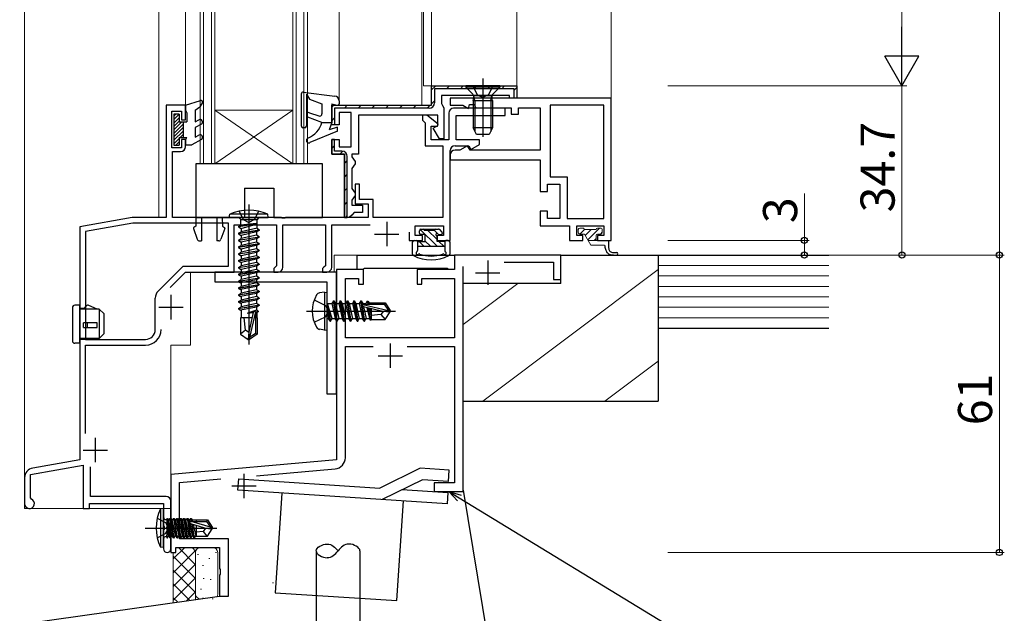
# Model space of a CAD drawing. Extents: x 0 to 1133, y 0 to 806.
# Drawn here: x 165 to 367, y 169 to 291 of the extents above; entities that cross this region are included whole.
import ezdxf

# ---------------------------------------------------------------- set-up
doc = ezdxf.new("R2010")
doc.units = 0
doc.linetypes.add('YHIDDEN_1', pattern=[4, 3, -1])
for name, color, linetype, lineweight in [('YKK_11', 7, 'CONTINUOUS', 30), ('YKK_12', 2, 'CONTINUOUS', 13), ('YKK_13', 4, 'CONTINUOUS', 30), ('YKK_D', 6, 'CONTINUOUS', 13), ('YSS_K', 3, 'CONTINUOUS', 13), ('YSS_KE', 3, 'CONTINUOUS', 30)]:
    doc.layers.add(name, color=color, linetype=linetype, lineweight=lineweight)
doc.styles.add('text-b', font='txt')

msp = doc.modelspace()

# ---------------------------------------------------------------- linework, layer by layer
at = {"layer": 'YKK_11', "color": 211, "linetype": 'Continuous', "lineweight": 13}
for p, q in [((249.8, 276.55), (250.64, 277.4)), ((252.87, 276.8), (253.47, 277.4)), ((255.7, 276.8), (256.3, 277.4)), ((258.53, 276.8), (259.13, 277.4)), ((261.35, 276.8), (261.95, 277.4)), ((264.18, 276.8), (264.78, 277.4)), ((266.7, 276.48), (267.27, 277.06)), ((229.32, 273.05), (229.65, 273.37)), ((231.9, 272.8), (232.5, 273.4)), ((234.73, 272.8), (235.33, 273.4)), ((237.56, 272.8), (238.16, 273.4)), ((240.38, 272.8), (240.98, 273.4)), ((243.21, 272.8), (243.81, 273.4)), ((246.04, 272.8), (246.64, 273.4)), ((248.87, 272.8), (249.52, 273.45)), ((249.74, 273.67), (250.4, 274.33)), ((229.3, 270.2), (229.9, 270.8)), ((229.3, 264.54), (229.9, 265.14)), ((230.98, 263.4), (231.57, 263.98)), ((231.9, 261.48), (232.5, 262.08)), ((231.9, 258.65), (232.5, 259.25)), ((231.9, 255.83), (232.5, 256.43)), ((231.9, 253), (232.5, 253.6)), ((232.18, 250.45), (232.5, 250.77))]:
    msp.add_line(p, q, dxfattribs=at)
at = {"layer": 'YKK_11', "color": 211, "linetype": 'ByBlock', "lineweight": -2, "ltscale": 0.5}
for p, q in [((249.8, 273.4), (249.8, 277.4)), ((249.8, 277.4), (267.3, 277.4)), ((267.3, 277.4), (267.3, 274.9)), ((265.8, 275.4), (251.8, 275.4)), ((251.8, 275.4), (251.8, 273.76)), ((286.6, 274.9), (253.6, 274.9)), ((253.6, 274.9), (253.6, 273.4)), ((265.8, 274.9), (265.8, 275.4)), ((267.3, 274.9), (265.8, 274.9)), ((286.6, 245.7), (286.6, 274.9)), ((199.3, 273.4), (195.3, 273.4)), ((195.3, 273.4), (195.3, 250.4)), ((199.3, 270.4), (199.3, 273.4)), ((229.3, 269.4), (229.3, 273.4)), ((229.3, 273.4), (249.8, 273.4)), ((251.8, 273.76), (252.05, 273.33)), ((252.05, 273.33), (252.3, 272.9)), ((252.3, 272.9), (252.3, 266.5)), ((253.6, 273.4), (256.2, 273.4)), ((264.9, 272.8), (254.3, 272.8)), ((256.2, 273.4), (257.33, 272.74)), ((257.33, 272.74), (257.56, 273.6)), ((257.56, 273.6), (258.5, 273.6)), ((258.5, 273.6), (258.9, 272.9)), ((258.9, 272.9), (266.1, 272.9)), ((264.9, 271.3), (264.9, 272.8)), ((266.1, 272.9), (266.1, 271.6)), ((267.6, 271.6), (267.6, 272.9)), ((267.6, 272.9), (272.1, 272.9)), ((272.1, 272.9), (272.1, 264.2)), ((285.1, 273.4), (274.1, 273.4)), ((274.1, 273.4), (274.1, 258.7)), ((285.1, 250.2), (285.1, 273.4)), ((196.5, 264.7), (196.5, 272.2)), ((196.5, 272.2), (198.5, 272.2)), ((198.5, 272.2), (198.5, 270.4)), ((233.3, 271.9), (230.8, 271.9)), ((230.8, 271.9), (230.8, 269.4)), ((233.3, 264.9), (233.3, 271.9)), ((251.1, 271.4), (234.8, 271.4)), ((234.8, 271.4), (234.8, 263.4)), ((248.8, 271.4), (247.9, 271.4)), ((247.9, 271.4), (247.9, 270.32)), ((251.14, 269.51), (248.8, 271.4)), ((251.1, 269.29), (251.1, 271.4)), ((253.3, 271.8), (253.3, 266.3)), ((254.8, 266.3), (254.8, 271.3)), ((254.8, 271.3), (264.9, 271.3)), ((266.1, 271.6), (267.6, 271.6)), ((198.5, 270.4), (199.3, 270.4)), ((230.8, 269.4), (229.3, 269.4)), ((247.9, 270.32), (248.5, 269.84)), ((248.5, 269.84), (248.5, 265.1)), ((249.7, 266.3), (249.7, 269.1)), ((249.7, 269.1), (250.99, 269.1)), ((250.11, 268.72), (251.1, 269.29)), ((251.4, 266.5), (250.11, 268.72)), ((250.99, 269.1), (251.14, 269.51)), ((198.5, 264.7), (196.5, 264.7)), ((199.3, 266.4), (198.5, 266.4)), ((198.5, 266.4), (198.5, 264.7)), ((199.3, 264.9), (199.3, 266.4)), ((229.3, 263.4), (229.3, 266.4)), ((229.3, 266.4), (230.8, 266.4)), ((230.8, 266.4), (230.8, 264.9)), ((230.8, 264.9), (233.3, 264.9)), ((248.5, 265.1), (252.1, 265.1)), ((253.3, 266.3), (249.7, 266.3)), ((252.3, 266.5), (251.4, 266.5)), ((252.1, 265.1), (252.1, 250.4)), ((254.6, 265.1), (257.4, 265.1)), ((259.6, 266.3), (254.8, 266.3)), ((257.17, 265.11), (255.6, 264.2)), ((257.7, 264.2), (257.17, 265.11)), ((257.4, 265.1), (257.83, 264.35)), ((257.83, 264.35), (259.6, 265.37)), ((259.6, 265.37), (259.6, 266.3)), ((196.6, 250.4), (196.6, 263.9)), ((196.6, 263.9), (198.3, 263.9)), ((231.9, 263.4), (229.3, 263.4)), ((231.9, 250.4), (231.9, 263.4)), ((234.8, 263.4), (233.4, 263.4)), ((233.4, 263.4), (233.4, 262.85)), ((233.4, 262.85), (233.75, 262.37)), ((253.6, 245.7), (253.6, 264.1)), ((253.6, 263.2), (253.6, 262.2)), ((255.6, 264.2), (254.6, 264.2)), ((272.1, 264.2), (257.7, 264.2)), ((233.75, 260.92), (233.4, 260.44)), ((233.75, 262.37), (234.1, 261.9)), ((234.1, 261.4), (233.75, 260.92)), ((234.1, 261.9), (234.1, 261.4)), ((253.6, 262.2), (272.1, 262.2)), ((272.1, 262.2), (272.1, 255.7)), ((233.4, 260.44), (233.4, 256.35)), ((274.1, 258.7), (277.6, 258.7)), ((277.6, 258.7), (277.6, 250.2)), ((235, 257.2), (234.1, 257.2)), ((234.1, 257.2), (234.1, 253.2)), ((235, 254.1), (235, 257.2)), ((273.6, 255.7), (273.6, 257.2)), ((273.6, 257.2), (276.1, 257.2)), ((276.1, 257.2), (276.1, 250.2)), ((233.4, 256.35), (233.75, 255.87)), ((233.75, 255.87), (234.1, 255.4)), ((234.1, 254.9), (233.75, 254.42)), ((234.1, 255.4), (234.1, 254.9)), ((272.1, 255.7), (273.6, 255.7)), ((233.75, 254.42), (233.4, 253.94)), ((233.4, 253.94), (233.4, 252.9)), ((233.4, 252.9), (235.6, 252.9)), ((234.1, 253.2), (236.8, 253.2)), ((237.8, 254.1), (235, 254.1)), ((235.6, 252.9), (235.6, 251.4)), ((236.8, 253.2), (236.8, 250.4)), ((237.8, 250.4), (237.8, 254.1)), ((233.4, 250.9), (232.9, 250.4)), ((233.9, 251.4), (233.4, 250.9)), ((235.6, 251.4), (233.9, 251.4)), ((273.6, 251.7), (272.1, 251.7)), ((272.1, 251.7), (272.1, 248.7)), ((273.6, 250.2), (273.6, 251.7)), ((188.37, 250.4), (177.6, 248.5)), ((177.6, 248.5), (177.6, 200.69)), ((188.48, 249.2), (178.8, 247.49)), ((195.3, 250.4), (188.37, 250.4)), ((208.1, 249.2), (188.48, 249.2)), ((218.94, 250.4), (196.6, 250.4)), ((208.1, 240.4), (208.1, 249.2)), ((209.3, 239.2), (209.3, 248.9)), ((209.3, 248.9), (218, 248.9)), ((218, 248.9), (218, 240.5)), ((219.12, 250.28), (218.94, 250.4)), ((219.67, 250.28), (219.12, 250.28)), ((219.3, 240.2), (219.3, 248.9)), ((219.3, 248.9), (228, 248.9)), ((219.86, 250.4), (219.67, 250.28)), ((236.8, 250.4), (219.86, 250.4)), ((228, 248.9), (228, 240.5)), ((229.3, 240.2), (229.3, 248.9)), ((229.3, 248.9), (237.17, 248.9)), ((232.9, 250.4), (231.9, 250.4)), ((252.1, 250.4), (237.8, 250.4)), ((246.4, 246.7), (246.4, 248.7)), ((246.4, 248.7), (252.2, 248.7)), ((252.2, 248.7), (252.2, 246.7)), ((272.1, 248.7), (278.1, 248.7)), ((276.1, 250.2), (273.6, 250.2)), ((277.6, 250.2), (285.1, 250.2)), ((278.1, 248.7), (278.1, 245.7)), ((279.6, 246.7), (279.6, 248.7)), ((279.6, 248.7), (285.1, 248.7)), ((285.1, 248.7), (285.1, 246.7)), ((178.8, 247.49), (178.8, 225.4)), ((245.2, 247.4), (245.2, 245.7)), ((247.9, 246.7), (246.4, 246.7)), ((247.9, 245.7), (247.9, 246.7)), ((252.2, 246.7), (250.9, 246.7)), ((250.9, 246.7), (250.9, 245.7)), ((280.85, 246.7), (279.6, 246.7)), ((280.85, 245.7), (280.85, 246.7)), ((285.1, 246.7), (283.85, 246.7)), ((283.85, 246.7), (283.85, 245.7)), ((245.2, 245.7), (247.9, 245.7)), ((250.9, 245.7), (253.6, 245.7)), ((278.1, 245.7), (280.85, 245.7)), ((283.85, 245.7), (286.6, 245.7)), ((234.5, 242.7), (254.5, 242.7)), ((234.5, 239.7), (234.5, 242.7)), ((254.5, 242.7), (254.5, 239.7)), ((193.68, 235.28), (198.8, 240.4)), ((198.8, 240.4), (208.1, 240.4)), ((218, 240.5), (217.7, 240.2)), ((228, 240.5), (227.7, 240.2)), ((196.15, 236.05), (199.3, 239.2)), ((199.3, 239.2), (209.3, 239.2)), ((217.7, 240.2), (217.4, 239.9)), ((217.4, 239.9), (217.4, 239.2)), ((217.4, 239.2), (218.3, 239.2)), ((227.7, 240.2), (227.4, 239.9)), ((227.4, 239.9), (227.4, 239.2)), ((227.4, 239.2), (228.3, 239.2)), ((235.65, 239.7), (234.5, 239.7)), ((235.82, 239.8), (235.65, 239.7)), ((236, 239.9), (235.82, 239.8)), ((253, 239.9), (236, 239.9)), ((253.17, 239.8), (253, 239.9)), ((253.34, 239.7), (253.17, 239.8)), ((254.5, 239.7), (253.34, 239.7)), ((193.1, 227.4), (193.1, 233.87)), ((178.8, 225.4), (191.1, 225.4)), ((178.8, 206.08), (178.8, 224.2)), ((178.8, 224.2), (191.1, 224.2)), ((177.6, 200.69), (167.95, 198.99)), ((167.5, 197.69), (178.3, 199.59)), ((178.3, 199.59), (178.3, 190.7)), ((179.8, 193.2), (179.8, 199.27)), ((166.3, 197.02), (166.3, 191.7)), ((167.5, 192.9), (167.5, 197.69)), ((167.68, 192.62), (167.5, 192.9)), ((195.3, 193.2), (179.8, 193.2)), ((196.3, 182.45), (196.3, 192.2)), ((178.3, 190.7), (179.6, 190.7)), ((179.6, 190.7), (179.6, 191.7)), ((179.6, 191.7), (194.8, 191.7)), ((194.8, 191.7), (194.8, 187.16)), ((194.8, 187.16), (194.92, 186.97)), ((194.92, 186.42), (194.8, 186.24)), ((194.8, 186.24), (194.8, 182.45)), ((194.92, 186.97), (194.92, 186.42))]:
    msp.add_line(p, q, dxfattribs=at)
at = {"layer": 'YKK_11', "color": 211, "linetype": 'ByBlock', "lineweight": 30, "ltscale": 0.5}
for p, q in [((249.8, 277.4), (267.3, 277.4)), ((249.8, 273.4), (249.8, 277.4)), ((266.7, 276.8), (250.4, 276.8)), ((250.4, 276.8), (250.4, 273.9)), ((266.7, 274.9), (266.7, 276.8)), ((267.3, 277.4), (267.3, 274.9)), ((267.3, 274.9), (266.7, 274.9)), ((229.3, 273.4), (249.8, 273.4)), ((229.3, 269.4), (229.3, 273.4)), ((249.3, 272.8), (229.9, 272.8)), ((229.9, 272.8), (229.9, 269.4)), ((229.9, 269.4), (229.3, 269.4)), ((229.9, 266.4), (229.3, 266.4)), ((229.3, 266.4), (229.3, 263.4)), ((229.9, 264), (229.9, 266.4)), ((229.3, 263.4), (231.9, 263.4)), ((231.4, 264), (229.9, 264)), ((231.9, 263.4), (231.9, 250.4)), ((232.5, 250.4), (232.5, 262.9)), ((231.9, 250.4), (232.5, 250.4))]:
    msp.add_line(p, q, dxfattribs=at)
at = {"layer": 'YKK_11', "color": 211, "ltscale": 0.5}
for p, q in [((240.6, 249.5), (240.6, 244.5)), ((238.1, 247), (243.1, 247)), ((196.3, 234.5), (196.3, 229.5)), ((193.8, 232), (198.8, 232)), ((180.8, 205.2), (180.8, 200.2)), ((178.3, 202.7), (183.3, 202.7))]:
    msp.add_line(p, q, dxfattribs=at)
at = {"layer": 'YKK_11', "color": 4, "linetype": 'ByBlock', "lineweight": -2, "ltscale": 0.5}
for p, q in [((276.3, 242.7), (254.5, 242.7)), ((254.5, 242.7), (254.5, 239.7)), ((276.3, 237.7), (276.3, 242.7)), ((264.66, 241.2), (274.8, 241.2)), ((274.8, 241.2), (274.8, 237.7)), ((235.8, 239.7), (230.3, 239.7)), ((230.3, 239.7), (230.3, 200.67)), ((235.8, 236.7), (235.8, 239.7)), ((254.5, 239.7), (246.8, 239.7)), ((246.8, 239.7), (246.8, 236.7)), ((256.3, 194.2), (256.3, 240.32)), ((232.1, 225.7), (232.1, 237.9)), ((232.1, 237.9), (234.8, 237.9)), ((234.8, 237.9), (234.8, 236.7)), ((234.8, 236.7), (235.8, 236.7)), ((246.8, 236.7), (247.8, 236.7)), ((247.8, 236.7), (247.8, 237.9)), ((247.8, 237.9), (254.5, 237.9)), ((254.5, 237.9), (254.5, 225.7)), ((274.8, 237.7), (276.3, 237.7)), ((254.5, 225.7), (232.1, 225.7)), ((232.1, 201.13), (232.1, 223.9)), ((232.1, 223.9), (237.8, 223.9)), ((244.8, 223.9), (254.5, 223.9)), ((254.5, 223.9), (254.5, 196)), ((230.3, 200.67), (196.3, 197.7)), ((213.86, 197.42), (230, 198.84)), ((196.3, 197.7), (196.3, 181.7)), ((198.1, 196.05), (206.58, 196.79)), ((198.1, 184.5), (198.1, 196.05)), ((254.5, 196), (250.3, 196)), ((250.3, 196), (250.3, 194.2)), ((250.3, 194.2), (256.3, 194.2)), ((208.1, 184.5), (198.1, 184.5)), ((208.1, 172.7), (208.1, 184.5)), ((197.3, 181.7), (197.3, 182.7)), ((197.3, 182.7), (206.3, 182.7)), ((206.3, 182.7), (206.3, 178.37)), ((196.3, 181.7), (197.3, 181.7)), ((206.3, 178.37), (206.44, 178.17)), ((206.44, 178.17), (206.44, 177.22)), ((206.44, 177.22), (206.3, 177.02)), ((206.3, 177.02), (206.3, 172.7)), ((206.3, 172.7), (208.1, 172.7))]:
    msp.add_line(p, q, dxfattribs=at)
at = {"layer": 'YKK_11', "color": 4, "ltscale": 0.5}
for p, q in [((261.3, 241.55), (261.3, 236.55)), ((258.8, 239.05), (263.8, 239.05)), ((241.3, 224.55), (241.3, 219.55)), ((238.8, 222.05), (243.8, 222.05)), ((211.3, 197.84), (211.3, 192.84)), ((208.8, 195.34), (213.8, 195.34))]:
    msp.add_line(p, q, dxfattribs=at)
at = {"layer": 'YKK_11', "color": 1, "linetype": 'ByBlock', "lineweight": -2, "ltscale": 0.5}
for p, q in [((230.3, 239.2), (205.3, 239.2)), ((205.3, 239.2), (205.3, 237.2)), ((230.3, 214.2), (230.3, 239.2)), ((205.3, 237.2), (228.3, 237.2)), ((228.3, 237.2), (228.3, 214.2)), ((228.3, 214.2), (230.3, 214.2))]:
    msp.add_line(p, q, dxfattribs=at)
at = {"layer": 'YKK_11', "color": 211, "linetype": 'ByBlock', "lineweight": 30, "ltscale": 0.5}
for centre, start, end in [((249.3, 273.9), 270, 360), ((231.4, 262.9), 0, 90)]:
    msp.add_arc(centre, 1.1, start, end, dxfattribs=at)
at = {"layer": 'YKK_11', "color": 211, "linetype": 'ByBlock', "lineweight": -2, "ltscale": 0.5}
for centre, radius, start, end in [((254.3, 271.8), 1, 90, 180), ((198.3, 264.9), 1, 270, 360), ((254.6, 264.1), 1, 90, 180), ((254.6, 263.2), 1, 90, 180), ((218.3, 240.2), 1, 270, 360), ((228.3, 240.2), 1, 270, 360), ((195.1, 233.87), 2, 135, 180), ((191.1, 227.4), 3.2, 270, 360), ((191.1, 227.4), 2, 270, 360), ((168.3, 197.02), 2, 100, 180), ((167.3, 191.7), 1, 180, 67.3801), ((195.3, 192.2), 1, 0, 90), ((195.55, 182.45), 0.75, 180, 0)]:
    msp.add_arc(centre, radius, start, end, dxfattribs=at)
at = {"layer": 'YKK_11', "color": 4, "linetype": 'ByBlock', "lineweight": -2, "ltscale": 0.5}
msp.add_arc((229.8, 201.13), 2.3, 275, 0, dxfattribs=at)
at = {"layer": 'YKK_12'}
for p, q in [((166.3, 190.7), (166.3, 410.9)), ((193.8, 250.4), (193.8, 410.9)), ((199.3, 273.4), (199.3, 410.9)), ((230.8, 273.4), (230.8, 410.9)), ((247.79, 273.4), (247.79, 410.9)), ((248.1, 277.4), (248.1, 410.9)), ((249.8, 277.4), (249.8, 410.9)), ((267.3, 277.4), (267.3, 410.9)), ((286.6, 274.6), (286.6, 410.9)), ((267.3, 277.4), (248.1, 277.4)), ((193.8, 250.4), (195.3, 250.4)), ((193.8, 250.4), (195.3, 250.4)), ((253.6, 242.7), (229.8, 242.7)), ((229.8, 242.7), (229.8, 239.2)), ((200.3, 239.2), (200.3, 224.2)), ((200.3, 239.2), (229.8, 239.2)), ((196.3, 224.2), (200.3, 224.2)), ((196.3, 190.7), (196.3, 224.2)), ((166.3, 190.7), (196.3, 190.7)), ((166.3, 190.7), (196.3, 190.7))]:
    msp.add_line(p, q, dxfattribs=at)
at = {"layer": 'YKK_12', "linetype": 'Continuous', "ltscale": 0.5}
for p, q in [((202.3, 261.4), (202.3, 410.9)), ((203, 261.4), (203, 410.9)), ((204.6, 261.4), (204.6, 410.9)), ((205.3, 261.4), (205.3, 410.9)), ((221.3, 261.4), (221.3, 410.9)), ((222, 261.4), (222, 410.9)), ((223.6, 261.4), (223.6, 410.9)), ((224.3, 261.4), (224.3, 410.9)), ((205.3, 272.4), (221.3, 261.4)), ((205.3, 261.4), (221.3, 272.4)), ((221.3, 272.4), (205.3, 272.4)), ((202.3, 261.4), (224.3, 261.4))]:
    msp.add_line(p, q, dxfattribs=at)
at = {"layer": 'YKK_13'}
for p, q in [((260.29, 278.9), (260.29, 266.91)), ((263.79, 277.4), (256.79, 277.4)), ((256.79, 277.4), (256.79, 277.15)), ((256.79, 277.15), (258.22, 275.72)), ((263.79, 277.15), (256.79, 277.15)), ((263.79, 277.15), (262.36, 275.72)), ((263.79, 277.4), (263.79, 277.15)), ((258.29, 274.4), (258.43, 274.96)), ((258.42, 275.4), (262.17, 275.4)), ((258.67, 274.4), (258.43, 275.35)), ((261.92, 274.4), (262.15, 275.35)), ((262.29, 274.4), (262.15, 274.96)), ((199.3, 273.4), (202.41, 274.38)), ((199.3, 273.4), (199.3, 272.4)), ((201.3, 272.4), (202.27, 273.1)), ((202.76, 273.95), (202.27, 273.1)), ((258.29, 274.4), (258.29, 268.8)), ((258.29, 274.4), (262.29, 274.4)), ((258.67, 274.4), (258.67, 268.04)), ((261.92, 274.4), (261.92, 268.04)), ((262.29, 274.4), (262.29, 268.8)), ((196.9, 271.6), (196.9, 265.2)), ((198, 271.6), (196.9, 271.6)), ((196.9, 271.17), (197.33, 271.6)), ((196.9, 270.46), (198, 271.56)), ((196.9, 269.75), (198, 270.85)), ((198, 271.6), (198, 270)), ((199.3, 272.4), (199.6, 271.88)), ((199.6, 271.88), (199.6, 270)), ((201.3, 272.4), (201.3, 270)), ((196.9, 269.05), (198, 270.15)), ((196.9, 268.34), (198.55, 270)), ((196.9, 267.63), (198.8, 269.53)), ((196.9, 266.93), (198.8, 268.83)), ((198, 270), (199.6, 270)), ((198.8, 270), (198.8, 266.8)), ((201.3, 270), (202.05, 270.43)), ((202.55, 269.56), (201.3, 268.84)), ((201.3, 268.84), (201.3, 266.86)), ((262.29, 268.8), (258.29, 268.8)), ((258.99, 267.4), (258.29, 268.8)), ((262.29, 268.8), (261.59, 267.4)), ((196.9, 266.22), (198.8, 268.12)), ((198, 266.8), (199.6, 266.8)), ((198, 266.8), (198, 265.2)), ((198.18, 266.8), (198.8, 267.41)), ((199.3, 266.28), (199.6, 266.8)), ((201.3, 266.86), (202.05, 267.29)), ((261.59, 267.4), (258.99, 267.4)), ((196.9, 265.51), (198, 266.61)), ((196.9, 265.2), (198, 265.2)), ((197.29, 265.2), (198, 265.9)), ((199.3, 266.28), (199.3, 265.3)), ((199.3, 265.3), (200.6, 265.3)), ((202.55, 266.42), (200.6, 265.3)), ((227.4, 261.4), (201.4, 261.4)), ((201.4, 261.4), (201.4, 248.6)), ((227.4, 250.4), (227.4, 261.4)), ((211.4, 256.4), (217.4, 256.4)), ((211.4, 256.4), (211.4, 250.4)), ((217.4, 256.4), (217.4, 250.4)), ((212.29, 253.05), (212.29, 224.36)), ((208.29, 250.4), (208.37, 251.05)), ((216.22, 251.05), (208.37, 251.05)), ((210.29, 251.71), (211.15, 249.99)), ((214.29, 251.71), (213.44, 249.99)), ((216.29, 250.4), (216.22, 251.05)), ((201.4, 248.6), (201, 248.37)), ((201.4, 250.4), (211.4, 250.4)), ((202.6, 250.4), (202.6, 245.6)), ((205.7, 250.4), (205.7, 245.6)), ((206.84, 250.4), (206.9, 248.6)), ((206.9, 248.6), (207.3, 248.37)), ((208.29, 250.4), (216.29, 250.4)), ((210.19, 248.55), (213.79, 249.15)), ((213.79, 249.05), (210.19, 248.45)), ((210.19, 248.55), (210.62, 248.85)), ((210.19, 248.55), (210.19, 248.45)), ((210.19, 248.55), (210.19, 248.45)), ((210.22, 250.4), (210.62, 250)), ((210.62, 250), (213.97, 250)), ((210.62, 248.85), (210.62, 250)), ((213.79, 249.15), (210.62, 248.85)), ((210.74, 248.13), (213.79, 249.05)), ((211.15, 249.99), (212.29, 249.39)), ((213.44, 249.99), (212.29, 249.39)), ((213.79, 249.15), (213.79, 249.05)), ((214.37, 250.4), (213.97, 250)), ((213.97, 248.19), (213.97, 250)), ((217.4, 250.4), (227.4, 250.4)), ((200.91, 248.12), (201.71, 245.93)), ((207.38, 248.12), (206.58, 245.93)), ((210.19, 248.45), (210.74, 248.13)), ((210.19, 247.15), (214.39, 247.85)), ((214.39, 247.75), (210.19, 247.05)), ((210.19, 247.15), (210.74, 247.46)), ((210.19, 247.15), (210.19, 247.05)), ((210.19, 247.05), (210.74, 246.73)), ((213.97, 248.19), (210.74, 247.46)), ((210.74, 248.13), (210.74, 247.46)), ((213.84, 247.43), (210.74, 246.73)), ((213.84, 246.76), (210.74, 246.06)), ((213.84, 246.76), (210.74, 246.06)), ((210.74, 246.73), (210.74, 246.06)), ((214.39, 247.75), (213.84, 247.43)), ((213.84, 247.43), (213.84, 246.76)), ((214.39, 246.45), (213.84, 246.76)), ((213.97, 248.19), (214.39, 247.85)), ((214.39, 247.85), (214.39, 247.75)), ((247.3, 247.19), (247.3, 247.69)), ((247.6, 247.99), (248.1, 247.99)), ((248.5, 246.89), (247.6, 246.89)), ((248.1, 247.99), (250.6, 247.99)), ((248.3, 247.79), (250.4, 247.79)), ((248.3, 247.79), (250.3, 247.79)), ((248.5, 245.49), (248.5, 246.89)), ((250.6, 247.99), (251.2, 247.99)), ((251.36, 246.89), (251.7, 246.89)), ((251.41, 247.9), (251.91, 247.4)), ((202.18, 245.6), (202.6, 245.6)), ((206.11, 245.6), (205.7, 245.6)), ((210.19, 245.75), (214.39, 246.45)), ((214.39, 246.35), (210.19, 245.65)), ((210.19, 245.75), (210.74, 246.06)), ((210.19, 245.75), (210.19, 245.65)), ((210.19, 245.65), (210.74, 245.33)), ((210.19, 244.35), (214.39, 245.05)), ((214.39, 244.95), (210.19, 244.25)), ((210.19, 244.35), (210.74, 244.66)), ((212.29, 245.68), (210.74, 245.33)), ((213.84, 245.36), (210.74, 244.66)), ((210.74, 245.33), (210.74, 244.66)), ((213.84, 246.03), (212.29, 245.68)), ((213.84, 244.63), (212.29, 244.28)), ((214.39, 246.35), (213.84, 246.03)), ((213.84, 246.03), (213.84, 245.36)), ((214.39, 245.05), (213.84, 245.36)), ((214.39, 244.95), (213.84, 244.63)), ((213.84, 244.63), (213.84, 243.96)), ((214.39, 246.45), (214.39, 246.35)), ((214.39, 245.05), (214.39, 244.95)), ((245.9, 242.87), (245.9, 245.39)), ((246.2, 245.69), (246.7, 245.69)), ((246.9, 245.49), (246.9, 243.6)), ((246.9, 245.49), (248.5, 245.49)), ((246.9, 244.49), (252.5, 244.49)), ((250.9, 245.49), (250.9, 246.43)), ((252.5, 245.49), (250.9, 245.49)), ((252.5, 245.49), (252.5, 243.6)), ((253.2, 245.69), (252.7, 245.69)), ((253.5, 245.39), (253.5, 242.87)), ((210.19, 244.35), (210.19, 244.25)), ((210.19, 244.25), (210.74, 243.93)), ((210.19, 242.95), (214.39, 243.65)), ((214.39, 243.55), (210.19, 242.85)), ((210.19, 242.95), (210.74, 243.26)), ((210.19, 242.95), (210.19, 242.85)), ((210.19, 242.85), (210.74, 242.53)), ((212.29, 244.28), (210.74, 243.93)), ((213.84, 243.96), (210.74, 243.26)), ((210.74, 243.93), (210.74, 243.26)), ((212.29, 242.88), (210.74, 242.53)), ((213.84, 242.56), (210.74, 241.86)), ((210.74, 242.53), (210.74, 241.86)), ((213.84, 243.23), (212.29, 242.88)), ((214.39, 243.65), (213.84, 243.96)), ((214.39, 243.55), (213.84, 243.23)), ((213.84, 243.23), (213.84, 242.56)), ((214.39, 242.25), (213.84, 242.56)), ((214.39, 243.65), (214.39, 243.55)), ((210.19, 241.55), (214.39, 242.25)), ((214.39, 242.15), (210.19, 241.45)), ((210.19, 241.55), (210.74, 241.86)), ((210.19, 241.55), (210.19, 241.45)), ((210.19, 241.45), (210.74, 241.13)), ((210.19, 240.15), (214.39, 240.85)), ((214.39, 240.75), (210.19, 240.05)), ((210.19, 240.15), (210.74, 240.46)), ((212.29, 241.48), (210.74, 241.13)), ((213.84, 241.16), (210.74, 240.46)), ((210.74, 241.13), (210.74, 240.46)), ((213.84, 241.83), (212.29, 241.48)), ((213.84, 240.43), (212.29, 240.08)), ((214.39, 242.15), (213.84, 241.83)), ((213.84, 241.83), (213.84, 241.16)), ((214.39, 240.85), (213.84, 241.16)), ((214.39, 240.75), (213.84, 240.43)), ((213.84, 240.43), (213.84, 239.76)), ((214.39, 242.25), (214.39, 242.15)), ((214.39, 240.85), (214.39, 240.75)), ((210.19, 240.15), (210.19, 240.05)), ((210.19, 240.05), (210.74, 239.73)), ((210.19, 238.75), (214.39, 239.45)), ((214.39, 239.35), (210.19, 238.65)), ((210.19, 238.75), (210.74, 239.06)), ((210.19, 238.75), (210.19, 238.65)), ((210.19, 238.65), (210.74, 238.33)), ((212.29, 240.08), (210.74, 239.73)), ((213.84, 239.76), (210.74, 239.06)), ((210.74, 239.73), (210.74, 239.06)), ((212.29, 238.68), (210.74, 238.33)), ((213.84, 239.03), (212.29, 238.68)), ((214.39, 239.45), (213.84, 239.76)), ((214.39, 239.35), (213.84, 239.03)), ((213.84, 239.03), (213.84, 238.36)), ((214.39, 239.45), (214.39, 239.35)), ((210.19, 237.35), (214.39, 238.05)), ((214.39, 237.95), (210.19, 237.25)), ((210.19, 237.35), (210.74, 237.66)), ((210.19, 237.35), (210.19, 237.25)), ((210.19, 237.25), (210.61, 237)), ((210.19, 235.95), (214.39, 236.65)), ((214.39, 236.55), (210.19, 235.85)), ((213.84, 237.63), (210.61, 237)), ((213.84, 238.36), (210.74, 237.66)), ((210.74, 238.33), (210.74, 237.66)), ((210.74, 237.03), (210.74, 236.26)), ((213.84, 236.96), (210.74, 236.26)), ((214.39, 238.05), (213.84, 238.36)), ((214.39, 237.95), (213.84, 237.63)), ((213.84, 237.63), (213.84, 236.96)), ((214.39, 236.65), (213.84, 236.96)), ((214.39, 236.55), (213.84, 236.23)), ((214.39, 238.05), (214.39, 237.95)), ((214.39, 236.65), (214.39, 236.55)), ((210.19, 235.95), (210.74, 236.26)), ((210.19, 235.95), (210.19, 235.85)), ((210.19, 235.85), (210.61, 235.6)), ((210.19, 234.55), (214.39, 235.25)), ((214.39, 235.15), (210.19, 234.45)), ((210.19, 234.55), (210.74, 234.86)), ((210.19, 234.55), (210.19, 234.45)), ((210.19, 234.45), (210.61, 234.2)), ((213.84, 236.23), (210.61, 235.6)), ((213.84, 234.83), (210.61, 234.2)), ((210.74, 235.63), (210.74, 234.86)), ((213.84, 235.56), (210.74, 234.86)), ((213.84, 236.23), (213.84, 235.56)), ((214.39, 235.25), (213.84, 235.56)), ((214.39, 235.15), (213.84, 234.83)), ((213.84, 234.83), (213.84, 234.16)), ((214.39, 235.25), (214.39, 235.15)), ((227.8, 235.11), (226.82, 234.94)), ((227.8, 235.11), (227.8, 227.29)), ((227.8, 235.11), (228.3, 235.02)), ((228.3, 235.02), (228.3, 227.37)), ((177.6, 232.4), (176.6, 232.4)), ((177.6, 224.6), (177.6, 232.4)), ((181.2, 231.6), (179.5, 232.35)), ((210.19, 233.15), (214.39, 233.85)), ((214.39, 233.75), (210.19, 233.05)), ((210.19, 233.15), (210.74, 233.46)), ((210.19, 233.15), (210.19, 233.05)), ((210.19, 233.05), (210.61, 232.8)), ((210.19, 231.75), (214.39, 232.45)), ((214.39, 232.35), (210.19, 231.65)), ((213.84, 233.43), (210.61, 232.8)), ((210.74, 234.23), (210.74, 233.46)), ((213.84, 234.16), (210.74, 233.46)), ((210.74, 232.83), (210.74, 232.06)), ((213.84, 232.76), (210.74, 232.06)), ((214.39, 233.85), (213.84, 234.16)), ((214.39, 233.75), (213.84, 233.43)), ((213.84, 233.43), (213.84, 232.76)), ((214.39, 232.45), (213.84, 232.76)), ((214.39, 232.35), (213.84, 232.03)), ((214.39, 233.85), (214.39, 233.75)), ((214.39, 232.45), (214.39, 232.35)), ((225.72, 233.5), (228.03, 232.34)), ((228.03, 232.34), (228.64, 231.2)), ((228.95, 229.1), (228.35, 232.7)), ((228.35, 232.7), (228.45, 232.7)), ((228.35, 232.7), (228.63, 229.65)), ((228.45, 232.7), (229.05, 229.1)), ((229.36, 229.65), (228.45, 232.7)), ((228.5, 232.75), (229.33, 232.75)), ((229.65, 233.3), (229.33, 232.75)), ((229.33, 232.75), (230.03, 229.65)), ((230.35, 229.1), (229.65, 233.3)), ((229.65, 233.3), (229.75, 233.3)), ((229.75, 233.3), (230.06, 232.75)), ((229.75, 233.3), (230.45, 229.1)), ((230.06, 232.75), (230.76, 229.65)), ((230.06, 232.75), (230.73, 232.75)), ((231.05, 233.3), (230.73, 232.75)), ((230.73, 232.75), (231.43, 229.65)), ((231.75, 229.1), (231.05, 233.3)), ((231.05, 233.3), (231.15, 233.3)), ((231.15, 233.3), (231.46, 232.75)), ((231.15, 233.3), (231.85, 229.1)), ((231.46, 232.75), (232.16, 229.65)), ((231.46, 232.75), (232.13, 232.75)), ((232.45, 233.3), (232.13, 232.75)), ((232.13, 232.75), (232.83, 229.65)), ((233.15, 229.1), (232.45, 233.3)), ((232.45, 233.3), (232.55, 233.3)), ((232.55, 233.3), (232.86, 232.75)), ((232.55, 233.3), (233.25, 229.1)), ((232.86, 232.75), (233.56, 229.65)), ((232.86, 232.75), (233.53, 232.75)), ((233.85, 233.3), (233.53, 232.75)), ((233.53, 232.75), (234.23, 229.65)), ((234.55, 229.1), (233.85, 233.3)), ((233.85, 233.3), (233.95, 233.3)), ((233.95, 233.3), (234.26, 232.75)), ((233.95, 233.3), (234.65, 229.1)), ((234.26, 232.75), (234.96, 229.65)), ((234.26, 232.75), (234.93, 232.75)), ((235.25, 233.3), (234.93, 232.75)), ((234.93, 232.75), (235.63, 229.65)), ((235.95, 229.1), (235.25, 233.3)), ((235.25, 233.3), (235.35, 233.3)), ((235.35, 233.3), (235.66, 232.75)), ((235.35, 233.3), (236.05, 229.1)), ((235.66, 232.75), (235.71, 232.56)), ((235.66, 232.75), (236.33, 232.75)), ((235.69, 232.54), (240.94, 231.35)), ((235.85, 232.6), (240.09, 232.6)), ((236.59, 233.2), (236.33, 232.75)), ((236.33, 232.75), (236.36, 232.59)), ((236.59, 233.2), (236.8, 233.2)), ((236.59, 233.2), (236.69, 232.6)), ((236.8, 233.2), (237.06, 232.75)), ((236.8, 233.2), (236.92, 232.6)), ((236.98, 232.9), (240.25, 232.9)), ((237.06, 232.75), (237.1, 232.6)), ((237.4, 232.9), (237.4, 232.6)), ((240.25, 232.9), (240.09, 232.6)), ((240.09, 232.6), (240.94, 231.35)), ((240.25, 232.9), (241.3, 231.35)), ((176.1, 231.9), (176.1, 225.1)), ((177.6, 231.8), (178.56, 231.8)), ((181.6, 231.6), (177.6, 231.6)), ((178.56, 231.8), (178.91, 232.22)), ((182.6, 230.6), (181.6, 231.6)), ((181.6, 231.6), (181.6, 225.6)), ((182.6, 226.6), (182.6, 230.6)), ((210.19, 231.75), (210.74, 232.06)), ((210.19, 231.75), (210.19, 231.65)), ((210.19, 231.65), (210.61, 231.4)), ((213.84, 232.03), (210.61, 231.4)), ((210.74, 231.43), (210.74, 229.8)), ((213.84, 231.36), (211.99, 230.8)), ((211.99, 230.8), (213.25, 231.01)), ((213.2, 230.9), (211.99, 230.7)), ((213.19, 230.84), (211.99, 230.7)), ((211.99, 230.8), (211.99, 230.7)), ((213.2, 230.9), (212.29, 226.9)), ((213.64, 231.01), (212.44, 225.76)), ((213.58, 231.06), (214.19, 231.16)), ((214.19, 231.06), (213.66, 230.97)), ((213.97, 230.94), (213.69, 230.9)), ((213.69, 230.85), (213.69, 226.6)), ((213.84, 232.03), (213.84, 231.36)), ((214.19, 231.16), (213.84, 231.36)), ((214.19, 231.06), (213.97, 230.94)), ((213.97, 229.8), (213.97, 230.94)), ((214.19, 231.16), (214.19, 231.06)), ((224.1, 231.2), (242.41, 231.2)), ((228.03, 230.05), (228.64, 231.2)), ((235.79, 232.11), (239.79, 231.2)), ((235.81, 232.1), (236.36, 229.65)), ((236.51, 231.94), (237.03, 229.65)), ((236.81, 231.88), (237.23, 229.3)), ((237.07, 231.82), (237.4, 230.15)), ((237.4, 231.74), (237.4, 229.5)), ((239.4, 230.5), (237.4, 230.3)), ((239.9, 231.2), (239.4, 230.5)), ((239.4, 230.5), (240.25, 229.5)), ((239.79, 231.2), (241.3, 231.2)), ((239.79, 231.2), (241.3, 231.05)), ((240.25, 229.5), (241.3, 231.05)), ((240.94, 231.35), (241.3, 231.35)), ((241.3, 231.05), (241.3, 231.35)), ((181.2, 228.8), (178.4, 228.8)), ((178.4, 227.8), (178.4, 228.8)), ((179.15, 228.8), (179.15, 227.8)), ((181.2, 227.8), (181.2, 228.8)), ((210.59, 229.8), (210.59, 226.44)), ((212.95, 229.8), (210.59, 229.8)), ((211.59, 227.3), (211.34, 229.8)), ((213.99, 229.8), (213.69, 229.8)), ((213.99, 229.8), (213.99, 226.44)), ((225.72, 228.9), (228.03, 230.05)), ((228.5, 229.65), (228.63, 229.65)), ((228.95, 229.1), (228.63, 229.65)), ((228.95, 229.1), (229.05, 229.1)), ((228.95, 229.1), (229.05, 229.1)), ((229.05, 229.1), (229.36, 229.65)), ((229.36, 229.65), (230.03, 229.65)), ((230.35, 229.1), (230.03, 229.65)), ((230.35, 229.1), (230.45, 229.1)), ((230.45, 229.1), (230.76, 229.65)), ((230.76, 229.65), (231.43, 229.65)), ((231.75, 229.1), (231.43, 229.65)), ((231.75, 229.1), (231.85, 229.1)), ((231.85, 229.1), (232.16, 229.65)), ((232.16, 229.65), (232.83, 229.65)), ((233.15, 229.1), (232.83, 229.65)), ((233.15, 229.1), (233.25, 229.1)), ((233.25, 229.1), (233.56, 229.65)), ((233.56, 229.65), (234.23, 229.65)), ((234.55, 229.1), (234.23, 229.65)), ((234.55, 229.1), (234.65, 229.1)), ((234.65, 229.1), (234.96, 229.65)), ((234.96, 229.65), (235.63, 229.65)), ((235.95, 229.1), (235.63, 229.65)), ((235.95, 229.1), (236.05, 229.1)), ((236.05, 229.1), (236.36, 229.65)), ((236.36, 229.65), (237.03, 229.65)), ((237.23, 229.3), (237.03, 229.65)), ((237.33, 229.5), (237.23, 229.3)), ((237.33, 229.5), (240.25, 229.5)), ((178.4, 227.8), (181.2, 227.8)), ((181.6, 225.6), (182.6, 226.6)), ((211.59, 227.3), (210.59, 226.44)), ((210.59, 226.44), (212.14, 225.4)), ((212.29, 226.8), (211.59, 227.3)), ((212.29, 226.9), (212.14, 225.4)), ((212.29, 226.9), (212.29, 225.4)), ((213.69, 226.6), (212.44, 225.76)), ((213.99, 226.44), (212.44, 225.4)), ((213.99, 226.44), (213.69, 226.6)), ((227.8, 227.29), (226.82, 227.46)), ((227.8, 227.29), (228.3, 227.37)), ((177.6, 224.6), (176.6, 224.6)), ((181.6, 225.6), (177.6, 225.6)), ((180.85, 225.4), (177.6, 225.4)), ((181.6, 225.6), (180.85, 225.4)), ((212.14, 225.4), (212.44, 225.4)), ((212.44, 225.76), (212.44, 225.4)), ((247.44, 198.96), (239.19, 194.88)), ((253.42, 198.57), (247.44, 198.96)), ((253.28, 196.28), (253.42, 198.57)), ((210.07, 194.46), (210.22, 196.76)), ((210.22, 196.76), (239.19, 194.88)), ((247.9, 196.62), (239.66, 192.55)), ((253.28, 196.28), (247.9, 196.62)), ((252.98, 191.69), (210.07, 194.46)), ((243.78, 194.59), (253.13, 193.98)), ((253.13, 193.98), (252.98, 191.69)), ((219.05, 193.88), (217.73, 173.42)), ((242.67, 171.81), (244, 192.27)), ((194.8, 190.7), (194.14, 190.62)), ((194.14, 190.62), (194.14, 182.78)), ((194.8, 182.7), (194.8, 190.7)), ((193.51, 188.7), (195.23, 187.84)), ((195.3, 188.43), (195.5, 188.43)), ((195.5, 188.68), (195.5, 184.72)), ((195.5, 188.68), (195.58, 188.68)), ((195.5, 188.18), (196.11, 184.72)), ((196.28, 184.72), (195.58, 188.68)), ((195.58, 188.68), (195.8, 188.3)), ((195.8, 188.3), (196.5, 185.1)), ((195.89, 188.3), (195.8, 188.3)), ((196.11, 188.68), (195.89, 188.3)), ((196.59, 185.1), (195.89, 188.3)), ((196.11, 188.68), (196.81, 184.72)), ((196.11, 188.68), (196.28, 188.68)), ((196.98, 184.72), (196.28, 188.68)), ((196.28, 188.68), (196.5, 188.3)), ((196.5, 188.3), (197.2, 185.1)), ((196.59, 188.3), (196.5, 188.3)), ((196.81, 188.68), (196.59, 188.3)), ((197.29, 185.1), (196.59, 188.3)), ((196.81, 188.68), (197.51, 184.72)), ((196.81, 188.68), (196.98, 188.68)), ((197.68, 184.72), (196.98, 188.68)), ((196.98, 188.68), (197.2, 188.3)), ((197.2, 188.3), (197.9, 185.1)), ((197.29, 188.3), (197.2, 188.3)), ((197.51, 188.68), (197.29, 188.3)), ((197.99, 185.1), (197.29, 188.3)), ((197.51, 188.68), (197.68, 188.68)), ((197.51, 188.68), (198.21, 184.72)), ((197.68, 188.68), (197.9, 188.3)), ((198.38, 184.72), (197.68, 188.68)), ((197.9, 188.3), (198.6, 185.1)), ((197.99, 188.3), (197.9, 188.3)), ((198.21, 188.68), (197.99, 188.3)), ((198.69, 185.1), (197.99, 188.3)), ((198.21, 188.68), (198.91, 184.72)), ((198.21, 188.68), (198.38, 188.68)), ((198.38, 188.68), (198.6, 188.3)), ((199.08, 184.72), (198.38, 188.68)), ((198.6, 188.3), (199.3, 185.1)), ((198.69, 188.3), (198.6, 188.3)), ((198.91, 188.68), (198.69, 188.3)), ((199.39, 185.1), (198.69, 188.3)), ((198.91, 188.68), (199.61, 184.72)), ((198.91, 188.68), (199.08, 188.68)), ((199.08, 188.68), (199.3, 188.3)), ((199.78, 184.72), (199.08, 188.68)), ((199.3, 188.3), (200, 185.1)), ((199.39, 188.3), (199.3, 188.3)), ((199.61, 188.68), (199.39, 188.3)), ((200.09, 185.1), (199.39, 188.3)), ((199.61, 188.68), (200.31, 184.72)), ((199.61, 188.68), (199.78, 188.68)), ((199.78, 188.68), (200, 188.3)), ((200.48, 184.72), (199.78, 188.68)), ((200, 188.3), (200.7, 185.1)), ((200.09, 188.3), (200, 188.3)), ((200.31, 188.68), (200.09, 188.3)), ((200.79, 185.1), (200.09, 188.3)), ((200.31, 188.68), (200.42, 188.05)), ((200.31, 188.68), (200.48, 188.68)), ((204.44, 186.85), (200.45, 188.05)), ((200.45, 188.05), (203.59, 188.05)), ((200.48, 188.68), (200.7, 188.3)), ((200.6, 188.05), (200.48, 188.68)), ((200.7, 188.3), (200.76, 188.05)), ((201.5, 188.3), (200.7, 188.3)), ((201.5, 188.35), (201.5, 188.05)), ((201.5, 188.35), (203.79, 188.35)), ((203.79, 188.35), (203.59, 188.05)), ((203.59, 188.05), (204.44, 186.85)), ((203.79, 188.35), (204.8, 186.85)), ((191.04, 186.7), (205.73, 186.7)), ((195.23, 187.84), (195.83, 186.7)), ((195.23, 185.55), (195.83, 186.7)), ((195.89, 185.1), (195.5, 186.9)), ((195.5, 186.5), (195.8, 185.1)), ((203.29, 186.7), (200.39, 187.56)), ((200.51, 187.52), (201.01, 184.72)), ((201.18, 184.72), (200.7, 187.47)), ((200.9, 187.41), (201.4, 185.1)), ((201.5, 187.23), (201.5, 185.05)), ((202.9, 186), (201.5, 185.86)), ((203.4, 186.7), (202.9, 186)), ((202.9, 186), (203.71, 185.05)), ((203.29, 186.7), (204.8, 186.7)), ((203.29, 186.7), (204.8, 186.55)), ((203.79, 185.05), (204.8, 186.55)), ((204.44, 186.85), (204.8, 186.85)), ((204.8, 186.85), (204.8, 186.55)), ((193.51, 184.7), (195.23, 185.55)), ((195.3, 184.97), (195.5, 184.97)), ((195.58, 184.72), (195.5, 185.21)), ((195.5, 184.72), (195.58, 184.72)), ((195.58, 184.72), (195.8, 185.1)), ((195.89, 185.1), (195.8, 185.1)), ((196.11, 184.72), (195.89, 185.1)), ((196.11, 184.72), (196.28, 184.72)), ((196.28, 184.72), (196.5, 185.1)), ((196.59, 185.1), (196.5, 185.1)), ((196.81, 184.72), (196.59, 185.1)), ((196.81, 184.72), (196.98, 184.72)), ((196.98, 184.72), (197.2, 185.1)), ((197.29, 185.1), (197.2, 185.1)), ((197.51, 184.72), (197.29, 185.1)), ((197.51, 184.72), (197.68, 184.72)), ((197.68, 184.72), (197.9, 185.1)), ((197.99, 185.1), (197.9, 185.1)), ((198.21, 184.72), (197.99, 185.1)), ((198.21, 184.72), (198.38, 184.72)), ((198.38, 184.72), (198.6, 185.1)), ((198.69, 185.1), (198.6, 185.1)), ((198.91, 184.72), (198.69, 185.1)), ((198.91, 184.72), (199.08, 184.72)), ((199.08, 184.72), (199.3, 185.1)), ((199.39, 185.1), (199.3, 185.1)), ((199.61, 184.72), (199.39, 185.1)), ((199.61, 184.72), (199.78, 184.72)), ((199.78, 184.72), (200, 185.1)), ((200.09, 185.1), (200, 185.1)), ((200.31, 184.72), (200.09, 185.1)), ((200.31, 184.72), (200.48, 184.72)), ((200.48, 184.72), (200.7, 185.1)), ((200.79, 185.1), (200.7, 185.1)), ((201.01, 184.72), (200.79, 185.1)), ((201.01, 184.72), (201.18, 184.72)), ((201.18, 184.72), (201.4, 185.1)), ((201.49, 185.1), (201.4, 185.1)), ((201.5, 185.05), (203.79, 185.05)), ((194.8, 182.7), (194.14, 182.78)), ((226.1, 182.01), (226.1, 159.07)), ((235.1, 182.01), (235.1, 160.33)), ((217.73, 173.42), (242.67, 171.81))]:
    msp.add_line(p, q, dxfattribs=at)
at = {"layer": 'YKK_13', "linetype": 'YHIDDEN_1'}
for p, q in [((258.24, 277.4), (259.15, 275.58)), ((262.34, 277.4), (261.44, 275.58)), ((259.15, 275.58), (260.29, 274.97)), ((261.44, 275.58), (260.29, 274.97))]:
    msp.add_line(p, q, dxfattribs=at)
at = {"layer": 'YKK_13', "linetype": 'Continuous', "ltscale": 0.5}
for p, q in [((223.1, 269.1), (223.1, 275.8)), ((223.43, 276.1), (229.92, 275.3)), ((224.1, 275.71), (224.72, 274.64)), ((224.1, 275.71), (224.1, 269.1)), ((199.3, 273.4), (202.41, 274.38)), ((224.72, 274.64), (227.3, 273.7)), ((227.3, 273.7), (227.3, 271.68)), ((229.3, 273.7), (229.3, 269.9)), ((229.3, 273.7), (230.42, 273.41)), ((230.8, 274.31), (230.8, 273.7)), ((227.3, 269.9), (224.43, 270.94)), ((224.77, 271.88), (226.63, 271.21)), ((223.8, 268.8), (223.4, 268.8)), ((227.3, 269.9), (229.3, 269.9)), ((229.3, 269.9), (228.8, 268.4)), ((230.5, 268.9), (228.8, 268.4)), ((230.5, 268.1), (230.5, 268.9)), ((230.5, 268.1), (224.79, 265.74))]:
    msp.add_line(p, q, dxfattribs=at)
at = {"layer": 'YKK_13', "linetype": 'Continuous', "lineweight": -3}
for p, q in [((247.46, 247.96), (250.93, 244.49)), ((248.23, 247.99), (248.43, 247.79)), ((248.45, 247.99), (248.65, 247.79)), ((248.68, 247.99), (248.88, 247.79)), ((248.9, 247.99), (249.1, 247.79)), ((248.97, 247.79), (250.9, 245.87)), ((249.13, 247.99), (249.33, 247.79)), ((249.35, 247.99), (249.55, 247.79)), ((249.58, 247.99), (249.78, 247.79)), ((249.8, 247.99), (250, 247.79)), ((250.03, 247.99), (250.23, 247.79)), ((250.25, 247.99), (250.4, 247.84)), ((250.32, 247.79), (250.99, 247.12)), ((250.48, 247.99), (250.5, 247.96)), ((247.23, 245.49), (248.23, 244.49)), ((248.5, 245.57), (249.58, 244.49)), ((251.27, 245.49), (252.27, 244.49))]:
    msp.add_line(p, q, dxfattribs=at)
at = {"layer": 'YKK_13', "linetype": 'Continuous', "lineweight": 13, "ltscale": 0.5}
for p, q in [((279.89, 247.3), (279.89, 247.9)), ((280.18, 247), (281.14, 247.95)), ((280.19, 248.2), (280.84, 248.2)), ((280.19, 247), (281.14, 247)), ((283.54, 247.9), (281.14, 247.9)), ((282.47, 244.7), (281.14, 247)), ((281.31, 246.71), (282.5, 247.9)), ((281.83, 245.81), (284.21, 248.2)), ((283.54, 246.7), (283.54, 245.7)), ((283.84, 248.2), (284.49, 248.2)), ((283.84, 247), (284.49, 247)), ((284.43, 247), (284.79, 247.36)), ((284.79, 247.3), (284.79, 247.9)), ((281.89, 245.7), (286.09, 245.7)), ((285.29, 244.7), (282.47, 244.7)), ((283.13, 245.7), (283.54, 246.11)), ((202.76, 182.7), (205.29, 182.7))]:
    msp.add_line(p, q, dxfattribs=at)
at = {"layer": 'YKK_13', "linetype": 'Continuous', "ltscale": 0.5}
for centre, radius, start, end in [((223.4, 275.8), 0.3, 83.0487, 180), ((229.8, 274.31), 1, 360, 83.0487), ((230.5, 273.7), 0.3, 255.5225, 0), ((224.6, 271.41), 0.5, 70, 250), ((226.8, 271.68), 0.5, 250, 0), ((223.4, 269.1), 0.3, 180, 270), ((223.8, 269.1), 0.3, 270, 0), ((222.49, 271.28), 5, 292.5083, 343.9661), ((224.6, 266.2), 0.5, 112.5083, 292.4772)]:
    msp.add_arc(centre, radius, start, end, dxfattribs=at)
at = {"layer": 'YKK_13'}
for centre, radius, start, end in [((257.66, 275.15), 0.8, 345.9638, 45), ((262.93, 275.15), 0.8, 135, 194.0362), ((202.5, 274.1), 0.3, 329.9958, 107.5899), ((202.3, 270), 0.5, 300, 120), ((202.3, 266.86), 0.5, 300, 120), ((212.29, 242.4), 9.5, 65.618, 114.382), ((201.1, 248.19), 0.2, 120, 200), ((207.2, 248.19), 0.2, 340, 60), ((247.6, 247.69), 0.3, 90, 180), ((247.6, 247.19), 0.3, 180, 270), ((248.1, 247.79), 0.2, 0, 90), ((248.1, 247.79), 0.2, 0, 90), ((250.6, 247.79), 0.2, 90, 180), ((250.9, 246.89), 0.25, 33.0557, 236.9443), ((250.6, 246.43), 0.3, 0, 56.9443), ((251.36, 247.19), 0.3, 213.0557, 270), ((251.2, 247.69), 0.3, 45, 90), ((251.7, 247.19), 0.3, 270, 45), ((202.18, 246.1), 0.5, 200, 270), ((206.11, 246.1), 0.5, 270, 340), ((246.2, 245.39), 0.3, 90, 180), ((246.7, 245.49), 0.2, 0, 90), ((252.7, 245.49), 0.2, 90, 180), ((253.2, 245.39), 0.3, 0, 90), ((246.2, 242.87), 0.3, 180, 241.8554), ((249.7, 249.41), 7.72, 241.8554, 298.1446), ((246.9, 243.08), 0.3, 120, 308.2612), ((246.6, 243.6), 0.3, 300, 0), ((247.27, 242.61), 0.3, 70.3453, 128.2612), ((249.7, 249.41), 6.92, 250.3453, 289.6547), ((252.13, 242.61), 0.3, 51.7388, 109.6547), ((252.5, 243.08), 0.3, 231.7388, 60), ((252.8, 243.6), 0.3, 180, 240), ((253.2, 242.87), 0.3, 298.1446, 0), ((287.77, 242.94), 0.25, 274.5623, 90), ((231.8, 231.2), 6.5, 149.3641, 210.6359), ((226.98, 234.05), 0.9, 100, 149.3641), ((176.6, 231.9), 0.5, 90, 180), ((179.29, 231.9), 0.5, 66.0126, 140.4673), ((228.5, 232.95), 0.2, 180, 270), ((235.85, 232.35), 0.248, 90, 257.191), ((213.45, 230.85), 0.248, 0, 167.191), ((228.5, 229.45), 0.2, 90, 180), ((226.98, 228.34), 0.9, 210.6359, 260), ((176.6, 225.1), 0.5, 180, 270), ((202.8, 186.7), 9.5, 155.618, 204.382), ((195.3, 188.93), 0.5, 180, 270), ((200.45, 187.8), 0.248, 90, 257.191), ((195.3, 184.47), 0.5, 90, 180)]:
    msp.add_arc(centre, radius, start, end, dxfattribs=at)
at = {"layer": 'YKK_13', "linetype": 'Continuous', "lineweight": 13, "ltscale": 0.5}
for centre, start, end in [((280.19, 247.9), 90.0003, 180), ((280.19, 247.3), 180, 270.0003), ((280.84, 247.9), 0, 90.0003), ((283.84, 247.9), 90.0003, 180), ((283.84, 246.7), 90.0003, 180), ((284.49, 247.9), 0, 90.0003), ((284.49, 247.3), 270.0003, 0)]:
    msp.add_arc(centre, 0.3, start, end, dxfattribs=at)
at = {"layer": 'YKK_13'}
for points, knots in [([(285.29, 244.7), (285.33, 244.42), (285.45, 243.92), (285.7, 243.23), (286.27, 242.76), (287.02, 242.69), (287.53, 242.7), (287.79, 242.69), (287.79, 242.69), (287.79, 242.69), (287.79, 242.69)], [0, 0, 0, 0, 0.825518, 1.548065, 2.162616, 2.933614, 3.712448, 3.712448, 3.712448, 3.71265, 3.71265, 3.71265, 3.71265]), ([(286.09, 245.7), (286.09, 245.54), (286.09, 245.03), (286.08, 244.33), (286.2, 243.48), (286.96, 243.13), (287.48, 243.19), (287.77, 243.19)], [0, 0, 0, 0, 0.457788, 1.527438, 2.158797, 2.856915, 3.731144, 3.731144, 3.731144, 3.731144]), ([(228.32, 183.41), (228.33, 183.41), (228.34, 183.41), (228.35, 183.41), (228.35, 183.41)], [2.61701477, 2.61701477, 2.61701477, 2.61701477, 2.65, 2.65009602, 2.65009602, 2.65009602, 2.65009602]), ([(228.61, 180.61), (228.53, 180.61), (228.44, 180.61), (228.35, 180.61)], [18.3392335, 18.3392335, 18.3392335, 18.3392335, 18.55, 18.55, 18.55, 18.55])]:
    msp.add_open_spline(points, degree=3, knots=knots, dxfattribs=at)
for points in [[(226.1, 182.01), (226.09, 182.71), (228.64, 184.11), (230.01, 182.73), (230.6, 182.01)], [(226.1, 182.01), (226.09, 181.31), (228.64, 179.92), (230.01, 181.3), (230.6, 182.01)], [(235.1, 182.01), (235.1, 182.71), (232.55, 184.11), (231.18, 182.73), (230.6, 182.01)]]:
    msp.add_open_spline(points, degree=3, dxfattribs=at)
at = {"layer": 'YKK_D'}
for p, q in [((366.29, 591.09), (366.29, 242.7)), ((346.29, 560.4), (346.29, 284.4)), ((298.29, 277.4), (347.29, 277.4)), ((298.29, 277.4), (347.29, 277.4)), ((346.29, 277.4), (346.29, 242.7)), ((326.29, 245.7), (326.29, 255.3)), ((298.29, 245.7), (327.29, 245.7)), ((326.29, 242.7), (326.29, 245.7)), ((298.29, 242.7), (347.29, 242.7)), ((298.29, 242.7), (367.29, 242.7)), ((298.29, 242.7), (367.29, 242.7)), ((298.29, 242.7), (327.29, 242.7)), ((366.29, 242.7), (366.29, 181.69)), ((298.29, 181.69), (367.29, 181.69))]:
    msp.add_line(p, q, dxfattribs=at)
at = {"layer": 'YKK_D', "lineweight": -2}
for p, q in [((346.29, 277.4), (346.29, 289.52)), ((346.29, 277.4), (342.79, 283.46)), ((349.79, 283.46), (342.79, 283.46)), ((346.29, 277.4), (349.79, 283.46))]:
    msp.add_line(p, q, dxfattribs=at)
at = {"layer": 'YKK_D', "linetype": 'ByBlock', "lineweight": -2}
for p, q in [((255.12, 192.29), (253.3, 194.2)), ((253.3, 194.2), (255.83, 193.45)), ((253.3, 194.2), (255.48, 192.87)), ((255.48, 192.87), (321.98, 152.4))]:
    msp.add_line(p, q, dxfattribs=at)
for centre, radius in [((326.29, 245.7), 0.638), ((326.29, 242.7), 0.637), ((346.29, 242.7), 0.637), ((366.29, 242.7), 0.637), ((366.29, 242.7), 0.638), ((366.29, 181.69), 0.637)]:
    msp.add_circle(centre, radius, dxfattribs=at)
at = {"layer": 'YSS_K', "ltscale": 1.5}
for p, q in [((331.3, 240.55), (296.3, 240.55)), ((331.3, 238.4), (296.3, 238.4)), ((331.3, 236.26), (296.3, 236.26)), ((331.3, 234.12), (296.3, 234.12)), ((331.3, 231.98), (296.3, 231.98)), ((331.3, 229.83), (296.3, 229.83))]:
    msp.add_line(p, q, dxfattribs=at)
at = {"layer": 'YSS_K'}
for p, q in [((260.3, 212.7), (296.3, 239.7)), ((256.3, 228.45), (267.5, 236.85)), ((285.3, 212.7), (296.3, 220.95)), ((217.18, 175.44), (217.38, 175.44))]:
    msp.add_line(p, q, dxfattribs=at)
at = {"layer": 'YSS_K', "lineweight": 13, "ltscale": 0.5}
for p, q in [((199.13, 182.7), (196.8, 180.36)), ((201.95, 182.69), (196.8, 177.53)), ((197.84, 182.69), (201.31, 179.22)), ((200.67, 182.69), (201.45, 181.91)), ((202.37, 182.7), (204.9, 182.7)), ((196.8, 171.36), (196.8, 181.69)), ((196.8, 180.91), (201.37, 176.34)), ((201.37, 181.7), (201.37, 172)), ((201.79, 181.28), (201.99, 181.28)), ((204.06, 180.43), (204.26, 180.43)), ((205.48, 181.7), (205.68, 181.7)), ((205.9, 181.7), (205.9, 173.14)), ((201.31, 179.22), (196.8, 174.71)), ((196.8, 178.08), (201.37, 173.51)), ((202.79, 179.01), (202.99, 179.01)), ((201.31, 176.39), (196.8, 171.88)), ((202.93, 176.32), (203.13, 176.32)), ((204.35, 176.18), (204.55, 176.18)), ((196.8, 175.25), (200.21, 171.84)), ((202.36, 174.19), (202.56, 174.19)), ((196.8, 172.42), (197.73, 171.49)), ((201.31, 173.56), (199.49, 171.74)), ((202.79, 172.35), (202.99, 172.35)), ((204.77, 172.21), (204.97, 172.21))]:
    msp.add_line(p, q, dxfattribs=at)
for centre, start, end in [((202.37, 181.7), 90, 180), ((204.9, 181.7), 0, 90), ((202.37, 173.14), 180, 270), ((204.9, 173.14), 328.3738, 0)]:
    msp.add_arc(centre, 1, start, end, dxfattribs=at)
at = {"layer": 'YSS_KE'}
for p, q in [((276.3, 242.7), (296.3, 242.7)), ((276.3, 236.85), (276.3, 242.7)), ((296.3, 242.7), (296.3, 212.7)), ((276.3, 236.85), (256.3, 236.85)), ((256.3, 212.7), (256.3, 236.85)), ((256.3, 212.7), (296.3, 212.7)), ((256.3, 194.5), (261.3, 164.01)), ((123.29, 161.04), (206.3, 172.7)), ((206.3, 173), (206.3, 172.7))]:
    msp.add_line(p, q, dxfattribs=at)
at = {"layer": 'YSS_KE', "ltscale": 1.5}
for p, q in [((296.3, 242.69), (296.3, 227.69)), ((296.3, 242.69), (331.3, 242.69)), ((296.3, 227.69), (331.3, 227.69))]:
    msp.add_line(p, q, dxfattribs=at)

# ---------------------------------------------------------------- texts
at = {"layer": 'YKK_D', "style": 'text-b'}
for s, p in [('34.7', (344.79, 251.44)), ('3', (324.79, 249.23)), ('61', (364.79, 207.78))]:
    msp.add_text(s, height=7, rotation=90, dxfattribs=at).set_placement(p)

doc.saveas('drawing.dxf')
